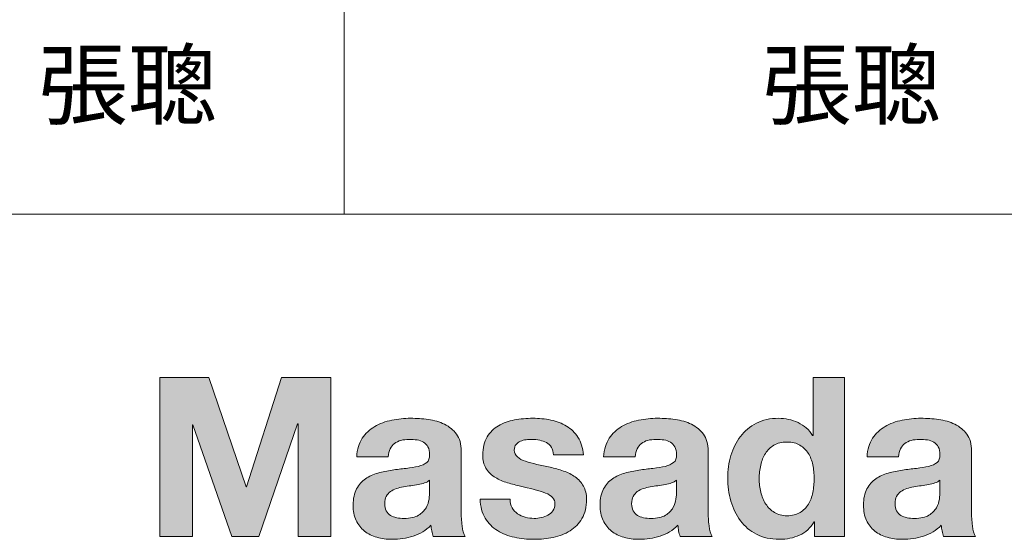
# Model space of a CAD drawing. Units: millimetres. Extents: x 91258 to 270982, y -27997 to 23668.
# Drawn here: x 189921 to 191405, y 1193 to 1975 of the extents above; entities that cross this region are included whole.
import ezdxf

# ---------------------------------------------------------------- set-up
doc = ezdxf.new("R2010")
doc.units = ezdxf.units.MM
doc.layers.add('圖層 1', color=7, linetype='Continuous', lineweight=0)
doc.layers.add('標註', color=3, linetype='Continuous')

msp = doc.modelspace()

# ---------------------------------------------------------------- hatches: boundary and pattern name
at = {"layer": '圖層 1', "lineweight": 13, "true_color": 0x3e3a39}
h = msp.add_hatch(color=250, dxfattribs=at)
h.dxf.hatch_style = 2
edge = h.paths.add_edge_path()
edge.add_spline(control_points=[(190205.83, 1436.124), (190205.83, 1436.124), (190261.789, 1271.593), (190261.789, 1271.593), (190261.789, 1271.593), (190262.461, 1271.593), (190262.461, 1271.593), (190262.461, 1271.593), (190315.405, 1436.124), (190315.405, 1436.124), (190315.405, 1436.124), (190389.459, 1436.124), (190389.459, 1436.124), (190389.459, 1436.124), (190389.459, 1196.867), (190389.459, 1196.867), (190389.459, 1196.867), (190340.202, 1196.867), (190340.202, 1196.867), (190340.202, 1196.867), (190340.202, 1366.425), (190340.202, 1366.425), (190340.202, 1366.425), (190339.53, 1366.425), (190339.53, 1366.425), (190339.53, 1366.425), (190280.89, 1196.867), (190280.89, 1196.867), (190280.89, 1196.867), (190240.344, 1196.867), (190240.344, 1196.867), (190240.344, 1196.867), (190181.705, 1364.747), (190181.705, 1364.747), (190181.705, 1364.747), (190181.033, 1364.747), (190181.033, 1364.747), (190181.033, 1364.747), (190181.033, 1196.867), (190181.033, 1196.867), (190181.033, 1196.867), (190131.776, 1196.867), (190131.776, 1196.867), (190131.776, 1196.867), (190131.776, 1436.124), (190131.776, 1436.124), (190131.776, 1436.124), (190205.83, 1436.124), (190205.83, 1436.124)], knot_values=[0, 0, 0, 0, 1, 1, 1, 2, 2, 2, 3, 3, 3, 4, 4, 4, 5, 5, 5, 6, 6, 6, 7, 7, 7, 8, 8, 8, 9, 9, 9, 10, 10, 10, 11, 11, 11, 12, 12, 12, 13, 13, 13, 14, 14, 14, 15, 15, 15, 16, 16, 16, 16], degree=3, periodic=0)
h = msp.add_hatch(color=250, dxfattribs=at)
h.dxf.hatch_style = 2
edge = h.paths.add_edge_path()
edge.add_spline(control_points=[(191116.25, 1304.602), (191114.913, 1311.185), (191112.617, 1317.001), (191109.38, 1322.025), (191106.142, 1327.049), (191101.952, 1331.125), (191096.814, 1334.255), (191091.676, 1337.379), (191085.201, 1338.944), (191077.383, 1338.944), (191069.56, 1338.944), (191062.971, 1337.379), (191057.611, 1334.255), (191052.251, 1331.125), (191047.946, 1326.995), (191044.709, 1321.857), (191041.472, 1316.713), (191039.121, 1310.849), (191037.677, 1304.266), (191036.22, 1297.672), (191035.494, 1290.801), (191035.494, 1283.655), (191035.494, 1276.952), (191036.274, 1270.256), (191037.839, 1263.553), (191039.403, 1256.85), (191041.915, 1250.873), (191045.381, 1245.627), (191048.84, 1240.375), (191053.198, 1236.124), (191058.45, 1232.893), (191063.696, 1229.65), (191070.009, 1228.031), (191077.383, 1228.031), (191085.201, 1228.031), (191091.73, 1229.59), (191096.981, 1232.725), (191102.227, 1235.849), (191106.419, 1240.039), (191109.548, 1245.291), (191112.677, 1250.537), (191114.913, 1256.514), (191116.25, 1263.217), (191117.594, 1269.92), (191118.265, 1276.839), (191118.265, 1283.991), (191118.265, 1291.137), (191117.594, 1298.008), (191116.25, 1304.602)], knot_values=[0, 0, 0, 0, 1, 1, 1, 2, 2, 2, 3, 3, 3, 4, 4, 4, 5, 5, 5, 6, 6, 6, 7, 7, 7, 8, 8, 8, 9, 9, 9, 10, 10, 10, 11, 11, 11, 12, 12, 12, 13, 13, 13, 14, 14, 14, 15, 15, 15, 16, 16, 16, 16], degree=3, periodic=0)
edge = h.paths.add_edge_path()
edge.add_spline(control_points=[(191118.265, 1218.984), (191112.677, 1209.601), (191105.363, 1202.844), (191096.316, 1198.714), (191087.269, 1194.583), (191077.048, 1192.515), (191065.65, 1192.515), (191052.695, 1192.515), (191041.304, 1195.027), (191031.471, 1200.051), (191021.639, 1205.081), (191013.545, 1211.892), (191007.178, 1220.495), (191000.812, 1229.092), (190996.009, 1238.972), (190992.772, 1250.147), (190989.528, 1261.317), (190987.916, 1272.935), (190987.916, 1284.998), (190987.916, 1296.611), (190989.528, 1307.834), (190992.772, 1318.673), (190996.009, 1329.507), (191000.812, 1339.057), (191007.178, 1347.325), (191013.545, 1355.586), (191021.531, 1362.235), (191031.141, 1367.259), (191040.74, 1372.289), (191051.915, 1374.801), (191064.649, 1374.801), (191074.919, 1374.801), (191084.698, 1372.625), (191093.966, 1368.267), (191103.235, 1363.908), (191110.555, 1357.487), (191115.915, 1348.998), (191115.915, 1348.998), (191116.586, 1348.998), (191116.586, 1348.998), (191116.586, 1348.998), (191116.586, 1436.124), (191116.586, 1436.124), (191116.586, 1436.124), (191164.171, 1436.124), (191164.171, 1436.124), (191164.171, 1436.124), (191164.171, 1196.867), (191164.171, 1196.867), (191164.171, 1196.867), (191118.93, 1196.867), (191118.93, 1196.867), (191118.93, 1196.867), (191118.93, 1218.984), (191118.93, 1218.984), (191118.93, 1218.984), (191118.265, 1218.984), (191118.265, 1218.984)], knot_values=[0, 0, 0, 0, 1, 1, 1, 2, 2, 2, 3, 3, 3, 4, 4, 4, 5, 5, 5, 6, 6, 6, 7, 7, 7, 8, 8, 8, 9, 9, 9, 10, 10, 10, 11, 11, 11, 12, 12, 12, 13, 13, 13, 14, 14, 14, 15, 15, 15, 16, 16, 16, 17, 17, 17, 18, 18, 18, 19, 19, 19, 19], degree=3, periodic=0)
h = msp.add_hatch(color=250, dxfattribs=at)
h.dxf.hatch_style = 2
edge = h.paths.add_edge_path()
edge.add_spline(control_points=[(190538.573, 1281.647), (190536.561, 1279.854), (190534.049, 1278.463), (190531.034, 1277.456), (190528.018, 1276.455), (190524.775, 1275.616), (190521.316, 1274.944), (190517.851, 1274.272), (190514.22, 1273.715), (190510.425, 1273.271), (190506.624, 1272.822), (190502.829, 1272.264), (190499.031, 1271.593), (190495.455, 1270.921), (190491.939, 1270.028), (190488.477, 1268.913), (190485.011, 1267.791), (190481.995, 1266.287), (190479.43, 1264.386), (190476.858, 1262.486), (190474.789, 1260.088), (190473.231, 1257.186), (190471.666, 1254.278), (190470.884, 1250.591), (190470.884, 1246.124), (190470.884, 1241.88), (190471.666, 1238.307), (190473.231, 1235.405), (190474.789, 1232.497), (190476.918, 1230.213), (190479.597, 1228.534), (190482.277, 1226.861), (190485.404, 1225.686), (190488.98, 1225.015), (190492.55, 1224.344), (190496.238, 1224.008), (190500.038, 1224.008), (190509.421, 1224.008), (190516.676, 1225.573), (190521.819, 1228.703), (190526.954, 1231.826), (190530.749, 1235.573), (190533.21, 1239.926), (190535.665, 1244.284), (190537.173, 1248.69), (190537.733, 1253.163), (190538.288, 1257.63), (190538.573, 1261.209), (190538.573, 1263.889), (190538.573, 1263.889), (190538.573, 1281.647), (190538.573, 1281.647)], knot_values=[0, 0, 0, 0, 1, 1, 1, 2, 2, 2, 3, 3, 3, 4, 4, 4, 5, 5, 5, 6, 6, 6, 7, 7, 7, 8, 8, 8, 9, 9, 9, 10, 10, 10, 11, 11, 11, 12, 12, 12, 13, 13, 13, 14, 14, 14, 15, 15, 15, 16, 16, 16, 17, 17, 17, 17], degree=3, periodic=0)
edge = h.paths.add_edge_path()
edge.add_spline(control_points=[(190428.665, 1316.833), (190429.333, 1327.996), (190432.124, 1337.271), (190437.04, 1344.645), (190441.953, 1352.013), (190448.209, 1357.931), (190455.805, 1362.403), (190463.398, 1366.869), (190471.941, 1370.053), (190481.441, 1371.953), (190490.932, 1373.848), (190500.482, 1374.801), (190510.089, 1374.801), (190518.803, 1374.801), (190527.625, 1374.184), (190536.561, 1372.954), (190545.495, 1371.725), (190553.651, 1369.321), (190561.022, 1365.754), (190568.397, 1362.175), (190574.428, 1357.211), (190579.119, 1350.844), (190583.81, 1344.477), (190586.154, 1336.042), (190586.154, 1325.544), (190586.154, 1325.544), (190586.154, 1235.405), (190586.154, 1235.405), (190586.154, 1227.581), (190586.601, 1220.099), (190587.494, 1212.953), (190588.385, 1205.8), (190589.949, 1200.44), (190592.186, 1196.867), (190592.186, 1196.867), (190543.933, 1196.867), (190543.933, 1196.867), (190543.04, 1199.547), (190542.311, 1202.281), (190541.756, 1205.081), (190541.196, 1207.869), (190540.803, 1210.717), (190540.581, 1213.624), (190532.985, 1205.8), (190524.049, 1200.333), (190513.777, 1197.203), (190503.498, 1194.08), (190493, 1192.515), (190482.277, 1192.515), (190474.01, 1192.515), (190466.303, 1193.516), (190459.157, 1195.53), (190452.004, 1197.539), (190445.754, 1200.663), (190440.392, 1204.913), (190435.031, 1209.152), (190430.841, 1214.511), (190427.825, 1220.992), (190424.81, 1227.474), (190423.302, 1235.177), (190423.302, 1244.116), (190423.302, 1253.943), (190425.028, 1262.042), (190428.497, 1268.409), (190431.956, 1274.776), (190436.423, 1279.854), (190441.899, 1283.655), (190447.37, 1287.45), (190453.629, 1290.304), (190460.664, 1292.204), (190467.7, 1294.099), (190474.789, 1295.604), (190481.941, 1296.725), (190489.088, 1297.84), (190496.127, 1298.733), (190503.054, 1299.405), (190509.975, 1300.076), (190516.121, 1301.083), (190521.484, 1302.42), (190526.843, 1303.763), (190531.085, 1305.718), (190534.218, 1308.283), (190537.341, 1310.849), (190538.792, 1314.597), (190538.573, 1319.512), (190538.573, 1324.645), (190537.733, 1328.727), (190536.058, 1331.743), (190534.382, 1334.758), (190532.149, 1337.103), (190529.358, 1338.781), (190526.561, 1340.454), (190523.327, 1341.569), (190519.64, 1342.127), (190515.953, 1342.685), (190511.984, 1342.967), (190507.746, 1342.967), (190498.362, 1342.967), (190490.989, 1340.958), (190485.629, 1336.935), (190480.266, 1332.912), (190477.136, 1326.215), (190476.246, 1316.833), (190476.246, 1316.833), (190428.665, 1316.833), (190428.665, 1316.833)], knot_values=[0, 0, 0, 0, 1, 1, 1, 2, 2, 2, 3, 3, 3, 4, 4, 4, 5, 5, 5, 6, 6, 6, 7, 7, 7, 8, 8, 8, 9, 9, 9, 10, 10, 10, 11, 11, 11, 12, 12, 12, 13, 13, 13, 14, 14, 14, 15, 15, 15, 16, 16, 16, 17, 17, 17, 18, 18, 18, 19, 19, 19, 20, 20, 20, 21, 21, 21, 22, 22, 22, 23, 23, 23, 24, 24, 24, 25, 25, 25, 26, 26, 26, 27, 27, 27, 28, 28, 28, 29, 29, 29, 30, 30, 30, 31, 31, 31, 32, 32, 32, 33, 33, 33, 34, 34, 34, 35, 35, 35, 35], degree=3, periodic=0)
h = msp.add_hatch(color=250, dxfattribs=at)
h.dxf.hatch_style = 2
edge = h.paths.add_edge_path()
edge.add_spline(control_points=[(190663.056, 1239.926), (190665.175, 1236.245), (190667.912, 1233.229), (190671.263, 1230.878), (190674.615, 1228.534), (190678.469, 1226.802), (190682.825, 1225.686), (190687.181, 1224.565), (190691.704, 1224.008), (190696.396, 1224.008), (190699.747, 1224.008), (190703.266, 1224.398), (190706.95, 1225.183), (190710.637, 1225.963), (190713.989, 1227.192), (190717.004, 1228.87), (190720.02, 1230.543), (190722.532, 1232.773), (190724.543, 1235.573), (190726.555, 1238.361), (190727.559, 1241.88), (190727.559, 1246.124), (190727.559, 1253.271), (190722.811, 1258.637), (190713.317, 1262.21), (190703.82, 1265.783), (190690.583, 1269.356), (190673.61, 1272.935), (190666.683, 1274.494), (190659.924, 1276.335), (190653.338, 1278.463), (190646.746, 1280.585), (190640.882, 1283.373), (190635.745, 1286.839), (190630.604, 1290.304), (190626.473, 1294.656), (190623.346, 1299.908), (190620.217, 1305.154), (190618.655, 1311.581), (190618.655, 1319.177), (190618.655, 1330.346), (190620.834, 1339.501), (190625.189, 1346.653), (190629.545, 1353.8), (190635.295, 1359.442), (190642.447, 1363.578), (190649.593, 1367.709), (190657.636, 1370.611), (190666.572, 1372.289), (190675.505, 1373.962), (190684.669, 1374.801), (190694.051, 1374.801), (190703.431, 1374.801), (190712.532, 1373.908), (190721.36, 1372.121), (190730.182, 1370.329), (190738.057, 1367.313), (190744.984, 1363.074), (190751.906, 1358.824), (190757.655, 1353.188), (190762.236, 1346.15), (190766.816, 1339.111), (190769.55, 1330.232), (190770.449, 1319.512), (190770.449, 1319.512), (190725.212, 1319.512), (190725.212, 1319.512), (190724.543, 1328.668), (190721.078, 1334.867), (190714.825, 1338.11), (190708.569, 1341.341), (190701.198, 1342.967), (190692.709, 1342.967), (190690.029, 1342.967), (190687.124, 1342.798), (190683.997, 1342.462), (190680.868, 1342.127), (190678.017, 1341.402), (190675.454, 1340.286), (190672.882, 1339.165), (190670.703, 1337.546), (190668.919, 1335.43), (190667.127, 1333.302), (190666.237, 1330.454), (190666.237, 1326.881), (190666.237, 1322.636), (190667.798, 1319.177), (190670.927, 1316.497), (190674.054, 1313.817), (190678.134, 1311.635), (190683.161, 1309.962), (190688.185, 1308.283), (190693.935, 1306.779), (190700.416, 1305.436), (190706.893, 1304.099), (190713.485, 1302.642), (190720.188, 1301.083), (190727.109, 1299.518), (190733.869, 1297.618), (190740.461, 1295.382), (190747.049, 1293.152), (190752.913, 1290.19), (190758.051, 1286.503), (190763.183, 1282.822), (190767.32, 1278.235), (190770.449, 1272.768), (190773.579, 1267.288), (190775.137, 1260.537), (190775.137, 1252.492), (190775.137, 1241.101), (190772.847, 1231.55), (190768.267, 1223.846), (190763.686, 1216.136), (190757.716, 1209.937), (190750.347, 1205.249), (190742.973, 1200.555), (190734.538, 1197.257), (190725.047, 1195.363), (190715.547, 1193.468), (190705.889, 1192.515), (190696.06, 1192.515), (190686.009, 1192.515), (190676.176, 1193.516), (190666.572, 1195.53), (190656.965, 1197.539), (190648.421, 1200.89), (190640.939, 1205.579), (190633.451, 1210.273), (190627.309, 1216.472), (190622.51, 1224.176), (190617.702, 1231.886), (190615.079, 1241.545), (190614.635, 1253.163), (190614.635, 1253.163), (190659.873, 1253.163), (190659.873, 1253.163), (190659.873, 1248.025), (190660.927, 1243.613), (190663.056, 1239.926)], knot_values=[0, 0, 0, 0, 1, 1, 1, 2, 2, 2, 3, 3, 3, 4, 4, 4, 5, 5, 5, 6, 6, 6, 7, 7, 7, 8, 8, 8, 9, 9, 9, 10, 10, 10, 11, 11, 11, 12, 12, 12, 13, 13, 13, 14, 14, 14, 15, 15, 15, 16, 16, 16, 17, 17, 17, 18, 18, 18, 19, 19, 19, 20, 20, 20, 21, 21, 21, 22, 22, 22, 23, 23, 23, 24, 24, 24, 25, 25, 25, 26, 26, 26, 27, 27, 27, 28, 28, 28, 29, 29, 29, 30, 30, 30, 31, 31, 31, 32, 32, 32, 33, 33, 33, 34, 34, 34, 35, 35, 35, 36, 36, 36, 37, 37, 37, 38, 38, 38, 39, 39, 39, 40, 40, 40, 41, 41, 41, 42, 42, 42, 43, 43, 43, 44, 44, 44, 45, 45, 45, 46, 46, 46, 46], degree=3, periodic=0)
h = msp.add_hatch(color=250, dxfattribs=at)
h.dxf.hatch_style = 2
edge = h.paths.add_edge_path()
edge.add_spline(control_points=[(190910.846, 1281.647), (190908.838, 1279.854), (190906.326, 1278.463), (190903.311, 1277.456), (190900.295, 1276.455), (190897.051, 1275.616), (190893.592, 1274.944), (190890.127, 1274.272), (190886.5, 1273.715), (190882.699, 1273.271), (190878.898, 1272.822), (190875.102, 1272.264), (190871.308, 1271.593), (190867.735, 1270.921), (190864.215, 1270.028), (190860.756, 1268.913), (190857.285, 1267.791), (190854.269, 1266.287), (190851.703, 1264.386), (190849.137, 1262.486), (190847.069, 1260.088), (190845.504, 1257.186), (190843.939, 1254.278), (190843.16, 1250.591), (190843.16, 1246.124), (190843.16, 1241.88), (190843.939, 1238.307), (190845.504, 1235.405), (190847.069, 1232.497), (190849.191, 1230.213), (190851.871, 1228.534), (190854.557, 1226.861), (190857.681, 1225.686), (190861.254, 1225.015), (190864.827, 1224.344), (190868.514, 1224.008), (190872.315, 1224.008), (190881.698, 1224.008), (190888.952, 1225.573), (190894.096, 1228.703), (190899.234, 1231.826), (190903.029, 1235.573), (190905.487, 1239.926), (190907.945, 1244.284), (190909.45, 1248.69), (190910.013, 1253.163), (190910.565, 1257.63), (190910.846, 1261.209), (190910.846, 1263.889), (190910.846, 1263.889), (190910.846, 1281.647), (190910.846, 1281.647)], knot_values=[0, 0, 0, 0, 1, 1, 1, 2, 2, 2, 3, 3, 3, 4, 4, 4, 5, 5, 5, 6, 6, 6, 7, 7, 7, 8, 8, 8, 9, 9, 9, 10, 10, 10, 11, 11, 11, 12, 12, 12, 13, 13, 13, 14, 14, 14, 15, 15, 15, 16, 16, 16, 17, 17, 17, 17], degree=3, periodic=0)
edge = h.paths.add_edge_path()
edge.add_spline(control_points=[(190800.941, 1316.833), (190801.612, 1327.996), (190804.4, 1337.271), (190809.316, 1344.645), (190814.226, 1352.013), (190820.486, 1357.931), (190828.082, 1362.403), (190835.672, 1366.869), (190844.221, 1370.053), (190853.717, 1371.953), (190863.208, 1373.848), (190872.758, 1374.801), (190882.369, 1374.801), (190891.08, 1374.801), (190899.899, 1374.184), (190908.838, 1372.954), (190917.771, 1371.725), (190925.93, 1369.321), (190933.299, 1365.754), (190940.673, 1362.175), (190946.704, 1357.211), (190951.393, 1350.844), (190956.087, 1344.477), (190958.431, 1336.042), (190958.431, 1325.544), (190958.431, 1325.544), (190958.431, 1235.405), (190958.431, 1235.405), (190958.431, 1227.581), (190958.875, 1220.099), (190959.774, 1212.953), (190960.661, 1205.8), (190962.226, 1200.44), (190964.462, 1196.867), (190964.462, 1196.867), (190916.212, 1196.867), (190916.212, 1196.867), (190915.313, 1199.547), (190914.588, 1202.281), (190914.03, 1205.081), (190913.472, 1207.869), (190913.077, 1210.717), (190912.861, 1213.624), (190905.265, 1205.8), (190896.326, 1200.333), (190886.05, 1197.203), (190875.774, 1194.08), (190865.277, 1192.515), (190854.557, 1192.515), (190846.289, 1192.515), (190838.579, 1193.516), (190831.433, 1195.53), (190824.281, 1197.539), (190818.028, 1200.663), (190812.668, 1204.913), (190807.308, 1209.152), (190803.118, 1214.511), (190800.102, 1220.992), (190797.086, 1227.474), (190795.581, 1235.177), (190795.581, 1244.116), (190795.581, 1253.943), (190797.308, 1262.042), (190800.773, 1268.409), (190804.233, 1274.776), (190808.699, 1279.854), (190814.179, 1283.655), (190819.646, 1287.45), (190825.906, 1290.304), (190832.938, 1292.204), (190839.977, 1294.099), (190847.069, 1295.604), (190854.221, 1296.725), (190861.367, 1297.84), (190868.4, 1298.733), (190875.331, 1299.405), (190882.249, 1300.076), (190888.4, 1301.083), (190893.76, 1302.42), (190899.12, 1303.763), (190903.365, 1305.718), (190906.494, 1308.283), (190909.617, 1310.849), (190911.068, 1314.597), (190910.846, 1319.512), (190910.846, 1324.645), (190910.013, 1328.727), (190908.334, 1331.743), (190906.662, 1334.758), (190904.425, 1337.103), (190901.632, 1338.781), (190898.838, 1340.454), (190895.6, 1341.569), (190891.913, 1342.127), (190888.232, 1342.685), (190884.263, 1342.967), (190880.019, 1342.967), (190870.636, 1342.967), (190863.268, 1340.958), (190857.902, 1336.935), (190852.542, 1332.912), (190849.413, 1326.215), (190848.52, 1316.833), (190848.52, 1316.833), (190800.941, 1316.833), (190800.941, 1316.833)], knot_values=[0, 0, 0, 0, 1, 1, 1, 2, 2, 2, 3, 3, 3, 4, 4, 4, 5, 5, 5, 6, 6, 6, 7, 7, 7, 8, 8, 8, 9, 9, 9, 10, 10, 10, 11, 11, 11, 12, 12, 12, 13, 13, 13, 14, 14, 14, 15, 15, 15, 16, 16, 16, 17, 17, 17, 18, 18, 18, 19, 19, 19, 20, 20, 20, 21, 21, 21, 22, 22, 22, 23, 23, 23, 24, 24, 24, 25, 25, 25, 26, 26, 26, 27, 27, 27, 28, 28, 28, 29, 29, 29, 30, 30, 30, 31, 31, 31, 32, 32, 32, 33, 33, 33, 34, 34, 34, 35, 35, 35, 35], degree=3, periodic=0)
h = msp.add_hatch(color=250, dxfattribs=at)
h.dxf.hatch_style = 2
edge = h.paths.add_edge_path()
edge.add_spline(control_points=[(191307.919, 1281.647), (191305.911, 1279.854), (191303.399, 1278.463), (191300.384, 1277.456), (191297.368, 1276.455), (191294.125, 1275.616), (191290.665, 1274.944), (191287.2, 1274.272), (191283.573, 1273.715), (191279.772, 1273.271), (191275.971, 1272.822), (191272.176, 1272.264), (191268.381, 1271.593), (191264.808, 1270.921), (191261.288, 1270.028), (191257.829, 1268.913), (191254.358, 1267.791), (191251.342, 1266.287), (191248.776, 1264.386), (191246.21, 1262.486), (191244.142, 1260.088), (191242.577, 1257.186), (191241.012, 1254.278), (191240.233, 1250.591), (191240.233, 1246.124), (191240.233, 1241.88), (191241.012, 1238.307), (191242.577, 1235.405), (191244.142, 1232.497), (191246.264, 1230.213), (191248.944, 1228.534), (191251.63, 1226.861), (191254.754, 1225.686), (191258.327, 1225.015), (191261.9, 1224.344), (191265.587, 1224.008), (191269.388, 1224.008), (191278.771, 1224.008), (191286.025, 1225.573), (191291.169, 1228.703), (191296.306, 1231.826), (191300.102, 1235.573), (191302.56, 1239.926), (191305.018, 1244.284), (191306.523, 1248.69), (191307.086, 1253.163), (191307.638, 1257.63), (191307.919, 1261.209), (191307.919, 1263.889), (191307.919, 1263.889), (191307.919, 1281.647), (191307.919, 1281.647)], knot_values=[0, 0, 0, 0, 1, 1, 1, 2, 2, 2, 3, 3, 3, 4, 4, 4, 5, 5, 5, 6, 6, 6, 7, 7, 7, 8, 8, 8, 9, 9, 9, 10, 10, 10, 11, 11, 11, 12, 12, 12, 13, 13, 13, 14, 14, 14, 15, 15, 15, 16, 16, 16, 17, 17, 17, 17], degree=3, periodic=0)
edge = h.paths.add_edge_path()
edge.add_spline(control_points=[(191198.014, 1316.833), (191198.686, 1327.996), (191201.474, 1337.271), (191206.389, 1344.645), (191211.299, 1352.013), (191217.559, 1357.931), (191225.155, 1362.403), (191232.745, 1366.869), (191241.294, 1370.053), (191250.791, 1371.953), (191260.281, 1373.848), (191269.831, 1374.801), (191279.442, 1374.801), (191288.153, 1374.801), (191296.972, 1374.184), (191305.911, 1372.954), (191314.844, 1371.725), (191323.004, 1369.321), (191330.371, 1365.754), (191337.746, 1362.175), (191343.777, 1357.211), (191348.465, 1350.844), (191353.16, 1344.477), (191355.504, 1336.042), (191355.504, 1325.544), (191355.504, 1325.544), (191355.504, 1235.405), (191355.504, 1235.405), (191355.504, 1227.581), (191355.948, 1220.099), (191356.847, 1212.953), (191357.734, 1205.8), (191359.299, 1200.44), (191361.535, 1196.867), (191361.535, 1196.867), (191313.285, 1196.867), (191313.285, 1196.867), (191312.386, 1199.547), (191311.661, 1202.281), (191311.103, 1205.081), (191310.546, 1207.869), (191310.15, 1210.717), (191309.934, 1213.624), (191302.338, 1205.8), (191293.399, 1200.333), (191283.123, 1197.203), (191272.847, 1194.08), (191262.35, 1192.515), (191251.63, 1192.515), (191243.362, 1192.515), (191235.652, 1193.516), (191228.506, 1195.53), (191221.353, 1197.539), (191215.101, 1200.663), (191209.741, 1204.913), (191204.381, 1209.152), (191200.191, 1214.511), (191197.175, 1220.992), (191194.159, 1227.474), (191192.654, 1235.177), (191192.654, 1244.116), (191192.654, 1253.943), (191194.381, 1262.042), (191197.846, 1268.409), (191201.305, 1274.776), (191205.772, 1279.854), (191211.251, 1283.655), (191216.72, 1287.45), (191222.979, 1290.304), (191230.011, 1292.204), (191237.05, 1294.099), (191244.142, 1295.604), (191251.294, 1296.725), (191258.441, 1297.84), (191265.473, 1298.733), (191272.404, 1299.405), (191279.322, 1300.076), (191285.473, 1301.083), (191290.833, 1302.42), (191296.193, 1303.763), (191300.438, 1305.718), (191303.567, 1308.283), (191306.69, 1310.849), (191308.142, 1314.597), (191307.919, 1319.512), (191307.919, 1324.645), (191307.086, 1328.727), (191305.407, 1331.743), (191303.735, 1334.758), (191301.498, 1337.103), (191298.704, 1338.781), (191295.911, 1340.454), (191292.673, 1341.569), (191288.986, 1342.127), (191285.305, 1342.685), (191281.336, 1342.967), (191277.092, 1342.967), (191267.709, 1342.967), (191260.341, 1340.958), (191254.975, 1336.935), (191249.616, 1332.912), (191246.486, 1326.215), (191245.593, 1316.833), (191245.593, 1316.833), (191198.014, 1316.833), (191198.014, 1316.833)], knot_values=[0, 0, 0, 0, 1, 1, 1, 2, 2, 2, 3, 3, 3, 4, 4, 4, 5, 5, 5, 6, 6, 6, 7, 7, 7, 8, 8, 8, 9, 9, 9, 10, 10, 10, 11, 11, 11, 12, 12, 12, 13, 13, 13, 14, 14, 14, 15, 15, 15, 16, 16, 16, 17, 17, 17, 18, 18, 18, 19, 19, 19, 20, 20, 20, 21, 21, 21, 22, 22, 22, 23, 23, 23, 24, 24, 24, 25, 25, 25, 26, 26, 26, 27, 27, 27, 28, 28, 28, 29, 29, 29, 30, 30, 30, 31, 31, 31, 32, 32, 32, 33, 33, 33, 34, 34, 34, 35, 35, 35, 35], degree=3, periodic=0)

# ---------------------------------------------------------------- linework, layer by layer
at = {"color": 0, "linetype": 'Continuous', "lineweight": 13}
for p, q in [((190409.632, 2689.742), (190409.632, 1682.368)), ((191500.956, 1682.368), (188254.952, 1682.368))]:
    msp.add_line(p, q, dxfattribs=at)
at = {"layer": '圖層 1', "lineweight": 13}
for points, knots in [([(190205.83, 1436.124), (190205.83, 1436.124), (190261.789, 1271.593), (190261.789, 1271.593), (190261.789, 1271.593), (190262.461, 1271.593), (190262.461, 1271.593), (190262.461, 1271.593), (190315.405, 1436.124), (190315.405, 1436.124), (190315.405, 1436.124), (190389.459, 1436.124), (190389.459, 1436.124), (190389.459, 1436.124), (190389.459, 1196.867), (190389.459, 1196.867), (190389.459, 1196.867), (190340.202, 1196.867), (190340.202, 1196.867), (190340.202, 1196.867), (190340.202, 1366.425), (190340.202, 1366.425), (190340.202, 1366.425), (190339.53, 1366.425), (190339.53, 1366.425), (190339.53, 1366.425), (190280.89, 1196.867), (190280.89, 1196.867), (190280.89, 1196.867), (190240.344, 1196.867), (190240.344, 1196.867), (190240.344, 1196.867), (190181.705, 1364.747), (190181.705, 1364.747), (190181.705, 1364.747), (190181.033, 1364.747), (190181.033, 1364.747), (190181.033, 1364.747), (190181.033, 1196.867), (190181.033, 1196.867), (190181.033, 1196.867), (190131.776, 1196.867), (190131.776, 1196.867), (190131.776, 1196.867), (190131.776, 1436.124), (190131.776, 1436.124), (190131.776, 1436.124), (190205.83, 1436.124), (190205.83, 1436.124)], [0, 0, 0, 0, 1, 1, 1, 2, 2, 2, 3, 3, 3, 4, 4, 4, 5, 5, 5, 6, 6, 6, 7, 7, 7, 8, 8, 8, 9, 9, 9, 10, 10, 10, 11, 11, 11, 12, 12, 12, 13, 13, 13, 14, 14, 14, 15, 15, 15, 16, 16, 16, 16]), ([(191118.265, 1218.984), (191112.677, 1209.601), (191105.363, 1202.844), (191096.316, 1198.714), (191087.269, 1194.583), (191077.048, 1192.515), (191065.65, 1192.515), (191052.695, 1192.515), (191041.304, 1195.027), (191031.471, 1200.051), (191021.639, 1205.081), (191013.545, 1211.892), (191007.178, 1220.495), (191000.812, 1229.092), (190996.009, 1238.972), (190992.772, 1250.147), (190989.528, 1261.317), (190987.916, 1272.935), (190987.916, 1284.998), (190987.916, 1296.611), (190989.528, 1307.834), (190992.772, 1318.673), (190996.009, 1329.507), (191000.812, 1339.057), (191007.178, 1347.325), (191013.545, 1355.586), (191021.531, 1362.235), (191031.141, 1367.259), (191040.74, 1372.289), (191051.915, 1374.801), (191064.649, 1374.801), (191074.919, 1374.801), (191084.698, 1372.625), (191093.966, 1368.267), (191103.235, 1363.908), (191110.555, 1357.487), (191115.915, 1348.998), (191115.915, 1348.998), (191116.586, 1348.998), (191116.586, 1348.998), (191116.586, 1348.998), (191116.586, 1436.124), (191116.586, 1436.124), (191116.586, 1436.124), (191164.171, 1436.124), (191164.171, 1436.124), (191164.171, 1436.124), (191164.171, 1196.867), (191164.171, 1196.867), (191164.171, 1196.867), (191118.93, 1196.867), (191118.93, 1196.867), (191118.93, 1196.867), (191118.93, 1218.984), (191118.93, 1218.984), (191118.93, 1218.984), (191118.265, 1218.984), (191118.265, 1218.984)], [0, 0, 0, 0, 1, 1, 1, 2, 2, 2, 3, 3, 3, 4, 4, 4, 5, 5, 5, 6, 6, 6, 7, 7, 7, 8, 8, 8, 9, 9, 9, 10, 10, 10, 11, 11, 11, 12, 12, 12, 13, 13, 13, 14, 14, 14, 15, 15, 15, 16, 16, 16, 17, 17, 17, 18, 18, 18, 19, 19, 19, 19]), ([(190428.665, 1316.833), (190429.333, 1327.996), (190432.124, 1337.271), (190437.04, 1344.645), (190441.953, 1352.013), (190448.209, 1357.931), (190455.805, 1362.403), (190463.398, 1366.869), (190471.941, 1370.053), (190481.441, 1371.953), (190490.932, 1373.848), (190500.482, 1374.801), (190510.089, 1374.801), (190518.803, 1374.801), (190527.625, 1374.184), (190536.561, 1372.954), (190545.495, 1371.725), (190553.651, 1369.321), (190561.022, 1365.754), (190568.397, 1362.175), (190574.428, 1357.211), (190579.119, 1350.844), (190583.81, 1344.477), (190586.154, 1336.042), (190586.154, 1325.544), (190586.154, 1325.544), (190586.154, 1235.405), (190586.154, 1235.405), (190586.154, 1227.581), (190586.601, 1220.099), (190587.494, 1212.953), (190588.385, 1205.8), (190589.949, 1200.44), (190592.186, 1196.867), (190592.186, 1196.867), (190543.933, 1196.867), (190543.933, 1196.867), (190543.04, 1199.547), (190542.311, 1202.281), (190541.756, 1205.081), (190541.196, 1207.869), (190540.803, 1210.717), (190540.581, 1213.624), (190532.985, 1205.8), (190524.049, 1200.333), (190513.777, 1197.203), (190503.498, 1194.08), (190493, 1192.515), (190482.277, 1192.515), (190474.01, 1192.515), (190466.303, 1193.516), (190459.157, 1195.53), (190452.004, 1197.539), (190445.754, 1200.663), (190440.392, 1204.913), (190435.031, 1209.152), (190430.841, 1214.511), (190427.825, 1220.992), (190424.81, 1227.474), (190423.302, 1235.177), (190423.302, 1244.116), (190423.302, 1253.943), (190425.028, 1262.042), (190428.497, 1268.409), (190431.956, 1274.776), (190436.423, 1279.854), (190441.899, 1283.655), (190447.37, 1287.45), (190453.629, 1290.304), (190460.664, 1292.204), (190467.7, 1294.099), (190474.789, 1295.604), (190481.941, 1296.725), (190489.088, 1297.84), (190496.127, 1298.733), (190503.054, 1299.405), (190509.975, 1300.076), (190516.121, 1301.083), (190521.484, 1302.42), (190526.843, 1303.763), (190531.085, 1305.718), (190534.218, 1308.283), (190537.341, 1310.849), (190538.792, 1314.597), (190538.573, 1319.512), (190538.573, 1324.645), (190537.733, 1328.727), (190536.058, 1331.743), (190534.382, 1334.758), (190532.149, 1337.103), (190529.358, 1338.781), (190526.561, 1340.454), (190523.327, 1341.569), (190519.64, 1342.127), (190515.953, 1342.685), (190511.984, 1342.967), (190507.746, 1342.967), (190498.362, 1342.967), (190490.989, 1340.958), (190485.629, 1336.935), (190480.266, 1332.912), (190477.136, 1326.215), (190476.246, 1316.833), (190476.246, 1316.833), (190428.665, 1316.833), (190428.665, 1316.833)], [0, 0, 0, 0, 1, 1, 1, 2, 2, 2, 3, 3, 3, 4, 4, 4, 5, 5, 5, 6, 6, 6, 7, 7, 7, 8, 8, 8, 9, 9, 9, 10, 10, 10, 11, 11, 11, 12, 12, 12, 13, 13, 13, 14, 14, 14, 15, 15, 15, 16, 16, 16, 17, 17, 17, 18, 18, 18, 19, 19, 19, 20, 20, 20, 21, 21, 21, 22, 22, 22, 23, 23, 23, 24, 24, 24, 25, 25, 25, 26, 26, 26, 27, 27, 27, 28, 28, 28, 29, 29, 29, 30, 30, 30, 31, 31, 31, 32, 32, 32, 33, 33, 33, 34, 34, 34, 35, 35, 35, 35]), ([(190663.056, 1239.926), (190665.175, 1236.245), (190667.912, 1233.229), (190671.263, 1230.878), (190674.615, 1228.534), (190678.469, 1226.802), (190682.825, 1225.686), (190687.181, 1224.565), (190691.704, 1224.008), (190696.396, 1224.008), (190699.747, 1224.008), (190703.266, 1224.398), (190706.95, 1225.183), (190710.637, 1225.963), (190713.989, 1227.192), (190717.004, 1228.87), (190720.02, 1230.543), (190722.532, 1232.773), (190724.543, 1235.573), (190726.555, 1238.361), (190727.559, 1241.88), (190727.559, 1246.124), (190727.559, 1253.271), (190722.811, 1258.637), (190713.317, 1262.21), (190703.82, 1265.783), (190690.583, 1269.356), (190673.61, 1272.935), (190666.683, 1274.494), (190659.924, 1276.335), (190653.338, 1278.463), (190646.746, 1280.585), (190640.882, 1283.373), (190635.745, 1286.839), (190630.604, 1290.304), (190626.473, 1294.656), (190623.346, 1299.908), (190620.217, 1305.154), (190618.655, 1311.581), (190618.655, 1319.177), (190618.655, 1330.346), (190620.834, 1339.501), (190625.189, 1346.653), (190629.545, 1353.8), (190635.295, 1359.442), (190642.447, 1363.578), (190649.593, 1367.709), (190657.636, 1370.611), (190666.572, 1372.289), (190675.505, 1373.962), (190684.669, 1374.801), (190694.051, 1374.801), (190703.431, 1374.801), (190712.532, 1373.908), (190721.36, 1372.121), (190730.182, 1370.329), (190738.057, 1367.313), (190744.984, 1363.074), (190751.906, 1358.824), (190757.655, 1353.188), (190762.236, 1346.15), (190766.816, 1339.111), (190769.55, 1330.232), (190770.449, 1319.512), (190770.449, 1319.512), (190725.212, 1319.512), (190725.212, 1319.512), (190724.543, 1328.668), (190721.078, 1334.867), (190714.825, 1338.11), (190708.569, 1341.341), (190701.198, 1342.967), (190692.709, 1342.967), (190690.029, 1342.967), (190687.124, 1342.798), (190683.997, 1342.462), (190680.868, 1342.127), (190678.017, 1341.402), (190675.454, 1340.286), (190672.882, 1339.165), (190670.703, 1337.546), (190668.919, 1335.43), (190667.127, 1333.302), (190666.237, 1330.454), (190666.237, 1326.881), (190666.237, 1322.636), (190667.798, 1319.177), (190670.927, 1316.497), (190674.054, 1313.817), (190678.134, 1311.635), (190683.161, 1309.962), (190688.185, 1308.283), (190693.935, 1306.779), (190700.416, 1305.436), (190706.893, 1304.099), (190713.485, 1302.642), (190720.188, 1301.083), (190727.109, 1299.518), (190733.869, 1297.618), (190740.461, 1295.382), (190747.049, 1293.152), (190752.913, 1290.19), (190758.051, 1286.503), (190763.183, 1282.822), (190767.32, 1278.235), (190770.449, 1272.768), (190773.579, 1267.288), (190775.137, 1260.537), (190775.137, 1252.492), (190775.137, 1241.101), (190772.847, 1231.55), (190768.267, 1223.846), (190763.686, 1216.136), (190757.716, 1209.937), (190750.347, 1205.249), (190742.973, 1200.555), (190734.538, 1197.257), (190725.047, 1195.363), (190715.547, 1193.468), (190705.889, 1192.515), (190696.06, 1192.515), (190686.009, 1192.515), (190676.176, 1193.516), (190666.572, 1195.53), (190656.965, 1197.539), (190648.421, 1200.89), (190640.939, 1205.579), (190633.451, 1210.273), (190627.309, 1216.472), (190622.51, 1224.176), (190617.702, 1231.886), (190615.079, 1241.545), (190614.635, 1253.163), (190614.635, 1253.163), (190659.873, 1253.163), (190659.873, 1253.163), (190659.873, 1248.025), (190660.927, 1243.613), (190663.056, 1239.926)], [0, 0, 0, 0, 1, 1, 1, 2, 2, 2, 3, 3, 3, 4, 4, 4, 5, 5, 5, 6, 6, 6, 7, 7, 7, 8, 8, 8, 9, 9, 9, 10, 10, 10, 11, 11, 11, 12, 12, 12, 13, 13, 13, 14, 14, 14, 15, 15, 15, 16, 16, 16, 17, 17, 17, 18, 18, 18, 19, 19, 19, 20, 20, 20, 21, 21, 21, 22, 22, 22, 23, 23, 23, 24, 24, 24, 25, 25, 25, 26, 26, 26, 27, 27, 27, 28, 28, 28, 29, 29, 29, 30, 30, 30, 31, 31, 31, 32, 32, 32, 33, 33, 33, 34, 34, 34, 35, 35, 35, 36, 36, 36, 37, 37, 37, 38, 38, 38, 39, 39, 39, 40, 40, 40, 41, 41, 41, 42, 42, 42, 43, 43, 43, 44, 44, 44, 45, 45, 45, 46, 46, 46, 46]), ([(190800.941, 1316.833), (190801.612, 1327.996), (190804.4, 1337.271), (190809.316, 1344.645), (190814.226, 1352.013), (190820.486, 1357.931), (190828.082, 1362.403), (190835.672, 1366.869), (190844.221, 1370.053), (190853.717, 1371.953), (190863.208, 1373.848), (190872.758, 1374.801), (190882.369, 1374.801), (190891.08, 1374.801), (190899.899, 1374.184), (190908.838, 1372.954), (190917.771, 1371.725), (190925.93, 1369.321), (190933.299, 1365.754), (190940.673, 1362.175), (190946.704, 1357.211), (190951.393, 1350.844), (190956.087, 1344.477), (190958.431, 1336.042), (190958.431, 1325.544), (190958.431, 1325.544), (190958.431, 1235.405), (190958.431, 1235.405), (190958.431, 1227.581), (190958.875, 1220.099), (190959.774, 1212.953), (190960.661, 1205.8), (190962.226, 1200.44), (190964.462, 1196.867), (190964.462, 1196.867), (190916.212, 1196.867), (190916.212, 1196.867), (190915.313, 1199.547), (190914.588, 1202.281), (190914.03, 1205.081), (190913.472, 1207.869), (190913.077, 1210.717), (190912.861, 1213.624), (190905.265, 1205.8), (190896.326, 1200.333), (190886.05, 1197.203), (190875.774, 1194.08), (190865.277, 1192.515), (190854.557, 1192.515), (190846.289, 1192.515), (190838.579, 1193.516), (190831.433, 1195.53), (190824.281, 1197.539), (190818.028, 1200.663), (190812.668, 1204.913), (190807.308, 1209.152), (190803.118, 1214.511), (190800.102, 1220.992), (190797.086, 1227.474), (190795.581, 1235.177), (190795.581, 1244.116), (190795.581, 1253.943), (190797.308, 1262.042), (190800.773, 1268.409), (190804.233, 1274.776), (190808.699, 1279.854), (190814.179, 1283.655), (190819.646, 1287.45), (190825.906, 1290.304), (190832.938, 1292.204), (190839.977, 1294.099), (190847.069, 1295.604), (190854.221, 1296.725), (190861.367, 1297.84), (190868.4, 1298.733), (190875.331, 1299.405), (190882.249, 1300.076), (190888.4, 1301.083), (190893.76, 1302.42), (190899.12, 1303.763), (190903.365, 1305.718), (190906.494, 1308.283), (190909.617, 1310.849), (190911.068, 1314.597), (190910.846, 1319.512), (190910.846, 1324.645), (190910.013, 1328.727), (190908.334, 1331.743), (190906.662, 1334.758), (190904.425, 1337.103), (190901.632, 1338.781), (190898.838, 1340.454), (190895.6, 1341.569), (190891.913, 1342.127), (190888.232, 1342.685), (190884.263, 1342.967), (190880.019, 1342.967), (190870.636, 1342.967), (190863.268, 1340.958), (190857.902, 1336.935), (190852.542, 1332.912), (190849.413, 1326.215), (190848.52, 1316.833), (190848.52, 1316.833), (190800.941, 1316.833), (190800.941, 1316.833)], [0, 0, 0, 0, 1, 1, 1, 2, 2, 2, 3, 3, 3, 4, 4, 4, 5, 5, 5, 6, 6, 6, 7, 7, 7, 8, 8, 8, 9, 9, 9, 10, 10, 10, 11, 11, 11, 12, 12, 12, 13, 13, 13, 14, 14, 14, 15, 15, 15, 16, 16, 16, 17, 17, 17, 18, 18, 18, 19, 19, 19, 20, 20, 20, 21, 21, 21, 22, 22, 22, 23, 23, 23, 24, 24, 24, 25, 25, 25, 26, 26, 26, 27, 27, 27, 28, 28, 28, 29, 29, 29, 30, 30, 30, 31, 31, 31, 32, 32, 32, 33, 33, 33, 34, 34, 34, 35, 35, 35, 35]), ([(191198.014, 1316.833), (191198.686, 1327.996), (191201.474, 1337.271), (191206.389, 1344.645), (191211.299, 1352.013), (191217.559, 1357.931), (191225.155, 1362.403), (191232.745, 1366.869), (191241.294, 1370.053), (191250.791, 1371.953), (191260.281, 1373.848), (191269.831, 1374.801), (191279.442, 1374.801), (191288.153, 1374.801), (191296.972, 1374.184), (191305.911, 1372.954), (191314.844, 1371.725), (191323.004, 1369.321), (191330.371, 1365.754), (191337.746, 1362.175), (191343.777, 1357.211), (191348.465, 1350.844), (191353.16, 1344.477), (191355.504, 1336.042), (191355.504, 1325.544), (191355.504, 1325.544), (191355.504, 1235.405), (191355.504, 1235.405), (191355.504, 1227.581), (191355.948, 1220.099), (191356.847, 1212.953), (191357.734, 1205.8), (191359.299, 1200.44), (191361.535, 1196.867), (191361.535, 1196.867), (191313.285, 1196.867), (191313.285, 1196.867), (191312.386, 1199.547), (191311.661, 1202.281), (191311.103, 1205.081), (191310.546, 1207.869), (191310.15, 1210.717), (191309.934, 1213.624), (191302.338, 1205.8), (191293.399, 1200.333), (191283.123, 1197.203), (191272.847, 1194.08), (191262.35, 1192.515), (191251.63, 1192.515), (191243.362, 1192.515), (191235.652, 1193.516), (191228.506, 1195.53), (191221.353, 1197.539), (191215.101, 1200.663), (191209.741, 1204.913), (191204.381, 1209.152), (191200.191, 1214.511), (191197.175, 1220.992), (191194.159, 1227.474), (191192.654, 1235.177), (191192.654, 1244.116), (191192.654, 1253.943), (191194.381, 1262.042), (191197.846, 1268.409), (191201.305, 1274.776), (191205.772, 1279.854), (191211.251, 1283.655), (191216.72, 1287.45), (191222.979, 1290.304), (191230.011, 1292.204), (191237.05, 1294.099), (191244.142, 1295.604), (191251.294, 1296.725), (191258.441, 1297.84), (191265.473, 1298.733), (191272.404, 1299.405), (191279.322, 1300.076), (191285.473, 1301.083), (191290.833, 1302.42), (191296.193, 1303.763), (191300.438, 1305.718), (191303.567, 1308.283), (191306.69, 1310.849), (191308.142, 1314.597), (191307.919, 1319.512), (191307.919, 1324.645), (191307.086, 1328.727), (191305.407, 1331.743), (191303.735, 1334.758), (191301.498, 1337.103), (191298.704, 1338.781), (191295.911, 1340.454), (191292.673, 1341.569), (191288.986, 1342.127), (191285.305, 1342.685), (191281.336, 1342.967), (191277.092, 1342.967), (191267.709, 1342.967), (191260.341, 1340.958), (191254.975, 1336.935), (191249.616, 1332.912), (191246.486, 1326.215), (191245.593, 1316.833), (191245.593, 1316.833), (191198.014, 1316.833), (191198.014, 1316.833)], [0, 0, 0, 0, 1, 1, 1, 2, 2, 2, 3, 3, 3, 4, 4, 4, 5, 5, 5, 6, 6, 6, 7, 7, 7, 8, 8, 8, 9, 9, 9, 10, 10, 10, 11, 11, 11, 12, 12, 12, 13, 13, 13, 14, 14, 14, 15, 15, 15, 16, 16, 16, 17, 17, 17, 18, 18, 18, 19, 19, 19, 20, 20, 20, 21, 21, 21, 22, 22, 22, 23, 23, 23, 24, 24, 24, 25, 25, 25, 26, 26, 26, 27, 27, 27, 28, 28, 28, 29, 29, 29, 30, 30, 30, 31, 31, 31, 32, 32, 32, 33, 33, 33, 34, 34, 34, 35, 35, 35, 35]), ([(191116.25, 1304.602), (191114.913, 1311.185), (191112.617, 1317.001), (191109.38, 1322.025), (191106.142, 1327.049), (191101.952, 1331.125), (191096.814, 1334.255), (191091.676, 1337.379), (191085.201, 1338.944), (191077.383, 1338.944), (191069.56, 1338.944), (191062.971, 1337.379), (191057.611, 1334.255), (191052.251, 1331.125), (191047.946, 1326.995), (191044.709, 1321.857), (191041.472, 1316.713), (191039.121, 1310.849), (191037.677, 1304.266), (191036.22, 1297.672), (191035.494, 1290.801), (191035.494, 1283.655), (191035.494, 1276.952), (191036.274, 1270.256), (191037.839, 1263.553), (191039.403, 1256.85), (191041.915, 1250.873), (191045.381, 1245.627), (191048.84, 1240.375), (191053.198, 1236.124), (191058.45, 1232.893), (191063.696, 1229.65), (191070.009, 1228.031), (191077.383, 1228.031), (191085.201, 1228.031), (191091.73, 1229.59), (191096.981, 1232.725), (191102.227, 1235.849), (191106.419, 1240.039), (191109.548, 1245.291), (191112.677, 1250.537), (191114.913, 1256.514), (191116.25, 1263.217), (191117.594, 1269.92), (191118.265, 1276.839), (191118.265, 1283.991), (191118.265, 1291.137), (191117.594, 1298.008), (191116.25, 1304.602)], [0, 0, 0, 0, 1, 1, 1, 2, 2, 2, 3, 3, 3, 4, 4, 4, 5, 5, 5, 6, 6, 6, 7, 7, 7, 8, 8, 8, 9, 9, 9, 10, 10, 10, 11, 11, 11, 12, 12, 12, 13, 13, 13, 14, 14, 14, 15, 15, 15, 16, 16, 16, 16]), ([(190538.573, 1281.647), (190536.561, 1279.854), (190534.049, 1278.463), (190531.034, 1277.456), (190528.018, 1276.455), (190524.775, 1275.616), (190521.316, 1274.944), (190517.851, 1274.272), (190514.22, 1273.715), (190510.425, 1273.271), (190506.624, 1272.822), (190502.829, 1272.264), (190499.031, 1271.593), (190495.455, 1270.921), (190491.939, 1270.028), (190488.477, 1268.913), (190485.011, 1267.791), (190481.995, 1266.287), (190479.43, 1264.386), (190476.858, 1262.486), (190474.789, 1260.088), (190473.231, 1257.186), (190471.666, 1254.278), (190470.884, 1250.591), (190470.884, 1246.124), (190470.884, 1241.88), (190471.666, 1238.307), (190473.231, 1235.405), (190474.789, 1232.497), (190476.918, 1230.213), (190479.597, 1228.534), (190482.277, 1226.861), (190485.404, 1225.686), (190488.98, 1225.015), (190492.55, 1224.344), (190496.238, 1224.008), (190500.038, 1224.008), (190509.421, 1224.008), (190516.676, 1225.573), (190521.819, 1228.703), (190526.954, 1231.826), (190530.749, 1235.573), (190533.21, 1239.926), (190535.665, 1244.284), (190537.173, 1248.69), (190537.733, 1253.163), (190538.288, 1257.63), (190538.573, 1261.209), (190538.573, 1263.889), (190538.573, 1263.889), (190538.573, 1281.647), (190538.573, 1281.647)], [0, 0, 0, 0, 1, 1, 1, 2, 2, 2, 3, 3, 3, 4, 4, 4, 5, 5, 5, 6, 6, 6, 7, 7, 7, 8, 8, 8, 9, 9, 9, 10, 10, 10, 11, 11, 11, 12, 12, 12, 13, 13, 13, 14, 14, 14, 15, 15, 15, 16, 16, 16, 17, 17, 17, 17]), ([(190910.846, 1281.647), (190908.838, 1279.854), (190906.326, 1278.463), (190903.311, 1277.456), (190900.295, 1276.455), (190897.051, 1275.616), (190893.592, 1274.944), (190890.127, 1274.272), (190886.5, 1273.715), (190882.699, 1273.271), (190878.898, 1272.822), (190875.102, 1272.264), (190871.308, 1271.593), (190867.735, 1270.921), (190864.215, 1270.028), (190860.756, 1268.913), (190857.285, 1267.791), (190854.269, 1266.287), (190851.703, 1264.386), (190849.137, 1262.486), (190847.069, 1260.088), (190845.504, 1257.186), (190843.939, 1254.278), (190843.16, 1250.591), (190843.16, 1246.124), (190843.16, 1241.88), (190843.939, 1238.307), (190845.504, 1235.405), (190847.069, 1232.497), (190849.191, 1230.213), (190851.871, 1228.534), (190854.557, 1226.861), (190857.681, 1225.686), (190861.254, 1225.015), (190864.827, 1224.344), (190868.514, 1224.008), (190872.315, 1224.008), (190881.698, 1224.008), (190888.952, 1225.573), (190894.096, 1228.703), (190899.234, 1231.826), (190903.029, 1235.573), (190905.487, 1239.926), (190907.945, 1244.284), (190909.45, 1248.69), (190910.013, 1253.163), (190910.565, 1257.63), (190910.846, 1261.209), (190910.846, 1263.889), (190910.846, 1263.889), (190910.846, 1281.647), (190910.846, 1281.647)], [0, 0, 0, 0, 1, 1, 1, 2, 2, 2, 3, 3, 3, 4, 4, 4, 5, 5, 5, 6, 6, 6, 7, 7, 7, 8, 8, 8, 9, 9, 9, 10, 10, 10, 11, 11, 11, 12, 12, 12, 13, 13, 13, 14, 14, 14, 15, 15, 15, 16, 16, 16, 17, 17, 17, 17]), ([(191307.919, 1281.647), (191305.911, 1279.854), (191303.399, 1278.463), (191300.384, 1277.456), (191297.368, 1276.455), (191294.125, 1275.616), (191290.665, 1274.944), (191287.2, 1274.272), (191283.573, 1273.715), (191279.772, 1273.271), (191275.971, 1272.822), (191272.176, 1272.264), (191268.381, 1271.593), (191264.808, 1270.921), (191261.288, 1270.028), (191257.829, 1268.913), (191254.358, 1267.791), (191251.342, 1266.287), (191248.776, 1264.386), (191246.21, 1262.486), (191244.142, 1260.088), (191242.577, 1257.186), (191241.012, 1254.278), (191240.233, 1250.591), (191240.233, 1246.124), (191240.233, 1241.88), (191241.012, 1238.307), (191242.577, 1235.405), (191244.142, 1232.497), (191246.264, 1230.213), (191248.944, 1228.534), (191251.63, 1226.861), (191254.754, 1225.686), (191258.327, 1225.015), (191261.9, 1224.344), (191265.587, 1224.008), (191269.388, 1224.008), (191278.771, 1224.008), (191286.025, 1225.573), (191291.169, 1228.703), (191296.306, 1231.826), (191300.102, 1235.573), (191302.56, 1239.926), (191305.018, 1244.284), (191306.523, 1248.69), (191307.086, 1253.163), (191307.638, 1257.63), (191307.919, 1261.209), (191307.919, 1263.889), (191307.919, 1263.889), (191307.919, 1281.647), (191307.919, 1281.647)], [0, 0, 0, 0, 1, 1, 1, 2, 2, 2, 3, 3, 3, 4, 4, 4, 5, 5, 5, 6, 6, 6, 7, 7, 7, 8, 8, 8, 9, 9, 9, 10, 10, 10, 11, 11, 11, 12, 12, 12, 13, 13, 13, 14, 14, 14, 15, 15, 15, 16, 16, 16, 17, 17, 17, 17])]:
    msp.add_open_spline(points, degree=3, knots=knots, dxfattribs=at)

# ---------------------------------------------------------------- texts
at = {"layer": '標註', "lineweight": 13}
for p in [(189948.329, 1827.702), (191039.652, 1827.702)]:
    msp.add_text('張聰', height=99, dxfattribs=at).set_placement(p)

doc.saveas('drawing.dxf')
